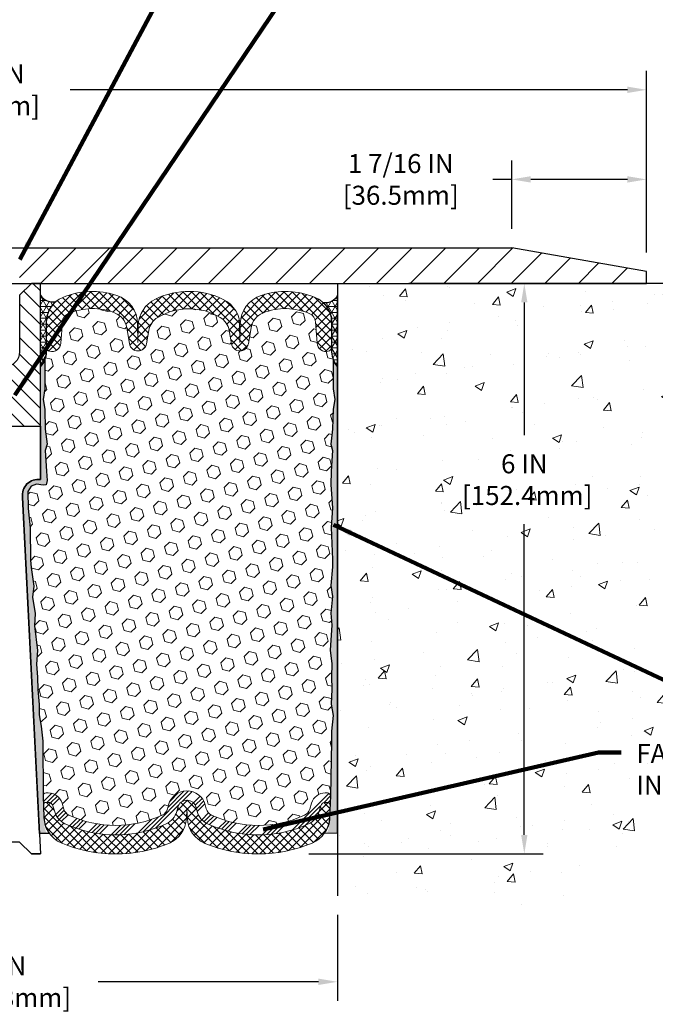
# Model space of a CAD drawing. Extents: x 40 to 3254, y -4 to 1977.
# Drawn here: x 57 to 64, y 5 to 16 of the extents above; entities that cross this region are included whole.
import ezdxf

# ---------------------------------------------------------------- set-up
doc = ezdxf.new("R2010")
doc.units = 0
doc.header["$LTSCALE"] = 5
doc.header["$MEASUREMENT"] = 0
doc.layers.get('DEFPOINTS').update_dxf_attribs({"linetype": 'CONTINUOUS'})
for name, color, linetype, lineweight in [('CONCRETE - H', 130, 'CONTINUOUS', 9), ('CONCRETE - L', 132, 'CONTINUOUS', 30), ('CORNER BEAD - H', 50, 'CONTINUOUS', 15), ('CORNER BEAD - L', 52, 'CONTINUOUS', 25), ('COVER PLATE - H', 251, 'CONTINUOUS', 13), ('COVER PLATE - L', 7, 'CONTINUOUS', 25), ('DIMS', 50, 'CONTINUOUS', 25), ('EPOXY ADHESIVE - H', 52, 'CONTINUOUS', 15), ('EPOXY ADHESIVE - L', 50, 'CONTINUOUS', 25), ('FOAM INSERT - H', 150, 'CONTINUOUS', 9), ('SILICONE BELLOWS - H', 20, 'CONTINUOUS', 13), ('SILICONE BELLOWS - L', 22, 'CONTINUOUS', 13), ('SPLINE - H', 251, 'CONTINUOUS', 9), ('SPLINE - L', 7, 'CONTINUOUS', 25), ('TEXT - 4', 241, 'CONTINUOUS', 25)]:
    doc.layers.add(name, color=color, linetype=linetype, lineweight=lineweight)
doc.layers.add('SCREW-L', color=1, linetype='CONTINUOUS')
doc.styles.add('ROMANS', font='romans', dxfattribs={"width": 0.9})
doc.dimstyles.get("Standard").update_dxf_attribs({"dimtxt": 0.18, "dimasz": 0.18, "dimexe": 0.18, "dimexo": 0.0625, "dimgap": 0.09, "dimtad": 0, "dimtih": 1, "dimtoh": 1, "dimdec": 4, "dimzin": 0, "dimdsep": 46, "dimtxsty": 'Standard', "dimcen": 0.09, "dimadec": 0, "dimazin": 0, "dimtfac": 1, "dimtdec": 4, "dimtofl": 0, "dimtmove": 0, "dimatfit": 3, "dimfxl": 1, "dimtolj": 1, "dimtzin": 0, "dimarcsym": 0})
doc.dimstyles.new('STANDARD$0', dxfattribs={"dimtxt": 0.18, "dimasz": 0.18, "dimexe": 0.18, "dimexo": 0.0625, "dimgap": 0.09, "dimtad": 0, "dimtih": 1, "dimtoh": 1, "dimdec": 4, "dimzin": 0, "dimdsep": 46, "dimtxsty": 'Standard', "dimcen": 0.09, "dimadec": 0, "dimazin": 0, "dimtfac": 1, "dimtdec": 4, "dimtofl": 0, "dimtmove": 0, "dimatfit": 3, "dimfxl": 1, "dimtolj": 1, "dimtzin": 0, "dimarcsym": 0})
pattern_1 = [(45, (0.5828415018521298, 0), (-0.04419417382415922, 0.04419417382415922), []), (135, (0.5828415018521298, 0), (-0.04419417382415922, -0.04419417382415922), [])]

# ---------------------------------------------------------------- blocks, each defined once
blk = doc.blocks.new('*D1')
at = {"layer": 'DEFPOINTS', "color": 0, "transparency": 16777216}
for p in [(63.74772258915168, 14.98683431885386), (50.24772258915168, 13.07566681474252), (63.74772258915168, 13.07566681474229)]:
    blk.add_point(p, dxfattribs=at)
at = {"layer": 'DIMS', "color": 0, "lineweight": -2, "transparency": 16777216}
for p, q in [((50.24772258915168, 13.27566681474252), (50.24772258915168, 15.18683431885386)), ((63.74772258915168, 13.27566681474229), (63.74772258915168, 15.18683431885386)), ((50.44772258915168, 14.98683431885386), (55.61876885618692, 14.98683431885386)), ((63.54772258915168, 14.98683431885386), (57.68543552285358, 14.98683431885386))]:
    blk.add_line(p, q, dxfattribs=at)
at = {"layer": 'DIMS', "color": 0, "transparency": 16777216}
for points in [[(50.44772258915168, 15.02016765218719), (50.44772258915168, 14.95350098552053), (50.24772258915168, 14.98683431885386)], [(63.54772258915168, 15.02016765218719), (63.54772258915168, 14.95350098552053), (63.74772258915168, 14.98683431885386)]]:
    blk.add_solid(points, dxfattribs=at)
at = {"layer": 'DIMS', "color": 0, "transparency": 16777216, "insert": (56.65210218952025, 14.98683431885386), "char_height": 0.2, "attachment_point": 5}
blk.add_mtext('\\A1;13 1/2 IN\\P [342.9mm]', dxfattribs=at)
blk = doc.blocks.new('*D3')
at = {"layer": 'DEFPOINTS', "color": 0, "transparency": 16777216}
for p in [(62.32990213424844, 14.04463779979361), (62.32990213424844, 13.32566681474231), (63.74772258915168, 13.07566681474229)]:
    blk.add_point(p, dxfattribs=at)
at = {"layer": 'DIMS', "color": 0, "lineweight": -2, "transparency": 16777216}
for p, q in [((62.32990213424844, 13.52566681474231), (62.32990213424844, 14.24463779979361)), ((63.74772258915168, 13.27566681474229), (63.74772258915168, 14.24463779979361)), ((62.32990213424844, 14.04463779979361), (62.12990213424844, 14.04463779979361)), ((63.54772258915168, 14.04463779979361), (62.52990213424844, 14.04463779979361))]:
    blk.add_line(p, q, dxfattribs=at)
at = {"layer": 'DIMS', "color": 0, "transparency": 16777216}
for points in [[(62.52990213424844, 14.07797113312695), (62.52990213424844, 14.01130446646028), (62.32990213424844, 14.04463779979361)], [(63.54772258915168, 14.07797113312695), (63.54772258915168, 14.01130446646028), (63.74772258915168, 14.04463779979361)]]:
    blk.add_solid(points, dxfattribs=at)
at = {"layer": 'DIMS', "color": 0, "transparency": 16777216, "insert": (61.16323546758177, 14.04463779979361), "char_height": 0.2, "attachment_point": 5}
blk.add_mtext('\\A1;1 7/16 IN\\P[36.5mm]', dxfattribs=at)
blk = doc.blocks.new('*D4')
at = {"layer": 'DEFPOINTS', "color": 0, "transparency": 16777216}
for p in [(53.49772258915168, 6.509981981498424), (60.49772258915168, 6.509981981498424), (60.49772258915168, 5.605923813250612)]:
    blk.add_point(p, dxfattribs=at)
at = {"layer": 'DIMS', "color": 0, "lineweight": -2, "transparency": 16777216}
for p, q in [((53.49772258915168, 6.309981981498423), (53.49772258915168, 5.405923813250612)), ((60.49772258915168, 6.309981981498423), (60.49772258915168, 5.405923813250612)), ((53.69772258915168, 5.605923813250612), (55.97922834061784, 5.605923813250612)), ((60.29772258915168, 5.605923813250612), (57.97922834061784, 5.605923813250612))]:
    blk.add_line(p, q, dxfattribs=at)
at = {"layer": 'DIMS', "color": 0, "transparency": 16777216}
for points in [[(53.69772258915168, 5.639257146583946), (53.69772258915168, 5.572590479917279), (53.49772258915168, 5.605923813250612)], [(60.29772258915168, 5.639257146583946), (60.29772258915168, 5.572590479917279), (60.49772258915168, 5.605923813250612)]]:
    blk.add_solid(points, dxfattribs=at)
at = {"layer": 'DIMS', "color": 0, "transparency": 16777216, "insert": (56.97922834061784, 5.605923813250612), "char_height": 0.2, "attachment_point": 5}
blk.add_mtext('\\A1;7 IN\\P [177.8mm]', dxfattribs=at)
blk = doc.blocks.new('*D5')
at = {"layer": 'DEFPOINTS', "color": 0, "transparency": 16777216}
for p in [(59.99772258915168, 12.95066681474274), (59.99772258915168, 6.950666814742739), (62.46256119519508, 6.950666814742738)]:
    blk.add_point(p, dxfattribs=at)
at = {"layer": 'DIMS', "color": 0, "lineweight": -2, "transparency": 16777216}
for p, q in [((60.19772258915168, 12.95066681474274), (62.66256119519508, 12.95066681474274)), ((62.46256119519508, 12.75066681474274), (62.46256119519508, 11.3536973712939)), ((62.46256119519508, 7.150666814742738), (62.46256119519508, 10.42036403796057)), ((60.19772258915168, 6.950666814742739), (62.66256119519508, 6.950666814742738))]:
    blk.add_line(p, q, dxfattribs=at)
at = {"layer": 'DIMS', "color": 0, "transparency": 16777216}
for points in [[(62.42922786186175, 12.75066681474274), (62.49589452852841, 12.75066681474274), (62.46256119519508, 12.95066681474274)], [(62.42922786186175, 7.150666814742738), (62.49589452852841, 7.150666814742738), (62.46256119519508, 6.950666814742738)]]:
    blk.add_solid(points, dxfattribs=at)
at = {"layer": 'DIMS', "color": 0, "transparency": 16777216, "insert": (62.46256119519508, 10.88703070462724), "char_height": 0.2, "attachment_point": 5}
blk.add_mtext('\\A1;6 IN\\P [152.4mm]', dxfattribs=at)
blk = doc.blocks.new('*D9')
at = {"layer": 'DEFPOINTS', "color": 0, "transparency": 16777216}
for p in [(63.74772258915168, 13.07566681474229), (64.47515045619149, 13.07566681474229), (63.74772258915168, 12.95066681474265)]:
    blk.add_point(p, dxfattribs=at)
at = {"layer": 'DIMS', "color": 0, "lineweight": -2, "transparency": 16777216}
for p, q in [((64.47515045619149, 13.27566681474229), (64.47515045619149, 13.59059765573189)), ((64.47515045619149, 13.59059765573189), (64.67515045619149, 13.59059765573189)), ((63.94772258915168, 13.07566681474229), (64.67515045619149, 13.07566681474229)), ((63.94772258915168, 12.95066681474265), (64.67515045619149, 12.95066681474265)), ((64.47515045619149, 12.75066681474265), (64.47515045619149, 12.55066681474265))]:
    blk.add_line(p, q, dxfattribs=at)
at = {"layer": 'DIMS', "color": 0, "transparency": 16777216}
for points in [[(64.44181712285815, 13.27566681474229), (64.50848378952482, 13.27566681474229), (64.47515045619149, 13.07566681474229)], [(64.44181712285815, 12.75066681474265), (64.50848378952482, 12.75066681474265), (64.47515045619149, 12.95066681474265)]]:
    blk.add_solid(points, dxfattribs=at)
at = {"layer": 'DIMS', "color": 0, "transparency": 16777216, "insert": (65.50848378952482, 13.59059765573191), "char_height": 0.2, "attachment_point": 5}
blk.add_mtext('\\A1;1/8 IN\\P [3.2mm]', dxfattribs=at)

msp = doc.modelspace()

# ---------------------------------------------------------------- hatches: boundary and pattern name
at = {"layer": 'CONCRETE - H'}
h = msp.add_hatch(dxfattribs=at)
h.set_pattern_fill('AR-CONC', color=256, scale=0.1363636363636364, style=0)
h.set_pattern_definition([(49.99999999999999, (0, 0), (0.9780820671828455, -0.08557109315808423), [0.1022727272727273, -1.125]), (355, (0, 0), (-0.1892063640177273, 1.025716545954561), [0.0818181818181818, -0.8999999999999999]), (100.45144446, (0.08150683772727271, -0.007130923636363635), (0.7888757000824254, 0.9401454422299491), [0.08691844363636361, -0.9561028799999998]), (46.18420000000002, (0, 0.2727272727272727), (1.455329087279417, -0.2257081101723771), [0.1534090909090909, -1.6875]), (96.63563549, (0.1212773795454545, 0.2539182177272727), (1.274539016828493, 1.32834354651075), [0.1303777390909091, -1.434155127272727]), (351.1841639899999, (0, 0.2727272727272727), (1.274539015983781, 1.328343545822714), [0.1227272727272727, -1.350000001363636]), (21, (0.1363636363636364, 0.2045454545454545), (0.8139641619797204, -0.5490257599981893), [0.1022727272727273, -1.125]), (326.0000000000001, (0.1363636363636364, 0.2045454545454545), (0.3317936344385205, 0.9888409705184359), [0.0818181818181818, -0.8999999999999999]), (71.45144474, (0.2041939827272727, 0.1587933081818182), (1.145757786449961, 0.4398152083723006), [0.08691844090909091, -0.9561028799999999]), (37.50000000000001, (0, 0), (0.01658162088721455, 0.4539461643154247), [0, -0.8890909090909089, 0, -0.9136363636363636, 0, -0.9034090909090908]), (7.499999999999999, (0, 0), (0.3587311874211117, 0.5378341525668549), [0, -0.5209090909090909, 0, -0.8686363636363635, 0, -0.3443181818181818]), (327.5, (-0.3040909090909091, 0), (0.7279396856896486, -0.03075664327415421), [0, -0.3409090909090909, 0, -1.063636363636363, 0, -1.411363636363636]), (317.5, (-0.4404545454545454, 0), (0.7952538672850721, 0.1365067940895242), [0, -0.4431818181818181, 0, -0.7063636363636363, 0, -1.002272727272727])])
edge = h.paths.add_edge_path()
edge.add_spline(control_points=[(60.49772258915168, 6.509981981498424), (61.63043126645206, 6.355957235269824), (64.06260243291501, 6.025232703705533), (63.87359238471193, 9.968811335528482), (67.13308056495106, 10.86025309482995), (66.50147643754335, 12.35153003543074), (66.24772258915168, 12.95066681474271)], knot_values=[0, 0, 0, 0, 2.84976853089862, 6.119071029335021, 8.61682656777225, 10.29425044548, 10.29425044548, 10.29425044548, 10.29425044548], degree=3, periodic=0)
edge.add_line((66.24772258915168, 12.95066681474271), (61.24772258915168, 12.95066681474259))
edge.add_line((61.24772258915168, 12.95066681474259), (60.49772258915168, 12.95066681474259))
edge.add_line((60.49772258915168, 12.95066681474259), (60.49772258915168, 6.509981981498425))
h.paths.add_polyline_path([(61.81256119519509, 10.57036403796058), (63.31256119519508, 10.57036403796058), (63.31256119519508, 11.20369737129391), (61.81256119519509, 11.20369737129391)], flags=24)
h.paths.add_polyline_path([(63.59002161586127, 7.522993787223534), (67.86228170099768, 7.522993787223534), (67.86228170099768, 8.158576104139803), (63.59002161586127, 8.158576104139803)], flags=9)
at = {"layer": 'CORNER BEAD - H'}
h = msp.add_hatch(dxfattribs=at)
h.set_pattern_fill('NET3', color=256, scale=0.4999999999999999, style=0)
h.set_pattern_definition([(0, (-0.2267122549724689, 29.08404690485214), (0, 0.06249999999999999), []), (59.99999999999999, (-0.2267122549724689, 29.08404690485214), (-0.05412658773652741, 0.03125), []), (120, (-0.2267122549724689, 29.08404690485214), (-0.05412658773652741, -0.03124999999999998), [])])
edge = h.paths.add_edge_path()
edge.add_line((57.37272258915168, 12.07566681474275), (57.37272258915168, 12.82566681474275))
edge.add_arc((57.50488049061574, 12.91952220696728), 0.1620942490312545, 215.3814621202527, 281.4882002359331)
edge.add_arc((57.71522258915215, 12.54458467293746), 0.2800000000000446, 129.4884689272529, 179.9999999999593)
edge.add_line((57.4352225891521, 12.54458467293765), (57.43522258915168, 12.22741105085161))
edge.add_arc((57.17595371312955, 12.24545472239698), 0.2598959871883633, 319.209751061854, 356.0189514340832, ccw=False)
h = msp.add_hatch(dxfattribs=at)
h.set_pattern_fill('NET3', color=256, scale=0.4999999999999999, style=0)
h.set_pattern_definition([(0, (-0.7267122549724689, 29.08404690485214), (0, 0.06249999999999999), []), (59.99999999999999, (-0.7267122549724689, 29.08404690485214), (-0.05412658773652741, 0.03125), []), (120, (-0.7267122549724689, 29.08404690485214), (-0.05412658773652741, -0.03124999999999998), [])])
edge = h.paths.add_edge_path()
edge.add_line((60.49772258915168, 12.07566681474274), (60.49772258915168, 12.82566681474274))
edge.add_arc((60.37127051172685, 12.88548168792351), 0.1398854779406585, 260.48144779148083, 334.68472496329366, ccw=False)
edge.add_arc((60.15522258915153, 12.54458467293738), 0.2799999999999653, 3.518607627484016e-11, 46.450271871767484, ccw=False)
edge.add_line((60.4352225891515, 12.54458467293756), (60.43522258915168, 12.22741105085161))
edge.add_arc((60.6944914651738, 12.24545472239698), 0.2598959871883633, 183.9810485659168, 220.790248938146)
at = {"layer": 'COVER PLATE - H'}
h = msp.add_hatch(dxfattribs=at)
h.set_pattern_fill('ANSI31', color=256, scale=2, style=0)
h.set_pattern_definition([(45, (0.5828415018521298, 0), (-0.1767766952966368, 0.1767766952966369), [])])
h.paths.add_polyline_path([(62.32990213424844, 13.32566681474231), (57.46647258915167, 13.3256668147424), (57.15397258915168, 13.01316681474241), (57.15397258915168, 12.95066681474263), (63.74772258915168, 12.95066681474271), (63.74772258915168, 13.07566681474229)])
at = {"layer": 'EPOXY ADHESIVE - H'}
h = msp.add_hatch(dxfattribs=at)
h.set_pattern_fill('AR-SAND', color=256, scale=0.05, style=0)
h.set_pattern_definition([(37.50000000000001, (-0.2267122549724689, -0.1294938920735689), (-0.003149667905480408, 0.09634118845065794), [0, -0.07600000000000001, 0, -0.085, 0, -0.08125]), (7.499999999999999, (-0.2267122549724689, -0.1294938920735689), (0.08848883526338636, 0.141107303261487), [0, -0.041, 0, -0.0685, 0, -0.02625]), (327.5, (-0.2882122549724689, -0.1294938920735689), (0.1557070930875748, 0.0002829526768482249), [0, -0.025, 0, -0.09000000000000001, 0, -0.1175]), (317.5, (-0.2882122549724689, -0.1294938920735689), (0.1503063302286147, 0.04388377824671246), [0, -0.0125, 0, -0.059, 0, -0.0675])])
edge = h.paths.add_edge_path()
edge.add_line((57.44070591405359, 7.164781544606534), (57.36201747174865, 7.164769162803286))
edge.add_line((57.36201747174865, 7.164769162803286), (57.18522258915168, 10.70066681474272))
edge.add_arc((57.34889338692661, 10.7244960169678), 0.1653963751808565, 81.71638004025499, 188.2836199597469, ccw=False)
edge.add_line((57.37272258915168, 10.88816681474273), (57.37272258915168, 12.07566681474275))
edge.add_arc((57.17595371313639, 12.24545472239561), 0.2598959871822863, 319.2097510610977, 339.8617083185719)
edge.add_line((57.41996079518599, 12.15597585302915), (57.41864295809641, 11.8423024900158))
edge.add_line((57.41864295809641, 11.8423024900158), (57.40166585751381, 11.7289193516995))
edge.add_line((57.40166585751381, 11.7289193516995), (57.41836942801187, 11.62997624628137))
edge.add_line((57.41836942801187, 11.62997624628137), (57.42478097319422, 11.41859638008741))
edge.add_line((57.42478097319422, 11.41859638008741), (57.44401196167341, 11.25846085833386))
edge.add_line((57.44401196167341, 11.25846085833386), (57.42478097319422, 11.1944070939408))
edge.add_line((57.42478097319422, 11.1944070939408), (57.43760041649107, 10.97662251777096))
edge.add_line((57.43760041649107, 10.97662251777096), (57.44279110341304, 10.8789474883511))
edge.add_line((57.44279110341304, 10.8789474883511), (57.43234645452162, 10.83195711894994))
edge.add_line((57.43234645452162, 10.83195711894994), (57.40175851761569, 10.83046534206265))
edge.add_line((57.40175851761569, 10.83046534206265), (57.332376194929, 10.8394158694867))
edge.add_line((57.332376194929, 10.8394158694867), (57.27418453090206, 10.81853126086396))
edge.add_line((57.27418453090206, 10.81853126086396), (57.2398663744429, 10.76184454254495))
edge.add_line((57.2398663744429, 10.76184454254495), (57.24320352976176, 10.58351633058996))
edge.add_line((57.24320352976176, 10.58351633058996), (57.26624294957176, 10.37943708635452))
edge.add_line((57.26624294957176, 10.37943708635452), (57.27039269208363, 10.03973308415027))
edge.add_line((57.27039269208363, 10.03973308415027), (57.27413762014522, 9.964834522918196))
edge.add_line((57.27413762014522, 9.964834522918196), (57.30326063880989, 9.76747439381063))
edge.add_line((57.30326063880989, 9.76747439381063), (57.289811245942, 9.65136200698117))
edge.add_line((57.289811245942, 9.65136200698117), (57.3176548098544, 9.47959097291929))
edge.add_line((57.3176548098544, 9.47959097291929), (57.31124874557866, 9.351003106467946))
edge.add_line((57.31124874557866, 9.351003106467946), (57.34356692501443, 9.089666729461602))
edge.add_line((57.34356692501443, 9.089666729461602), (57.33179958052771, 8.946140100338638))
edge.add_line((57.33179958052771, 8.946140100338638), (57.34210713014124, 8.810003805319141))
edge.add_line((57.34210713014124, 8.810003805319141), (57.34561506406234, 8.678642432787335))
edge.add_line((57.34561506406234, 8.678642432787335), (57.35950105233737, 8.523328055504855))
edge.add_line((57.35950105233737, 8.523328055504855), (57.36095058830693, 8.414808037874636))
edge.add_line((57.36095058830693, 8.414808037874636), (57.38042622318554, 8.293345182973482))
edge.add_line((57.38042622318554, 8.293345182973482), (57.39953841303054, 8.135494540958874))
edge.add_line((57.39953841303054, 8.135494540958874), (57.40216284250268, 7.562115501880547))
edge.add_line((57.40216284250268, 7.562115501880547), (57.41205573762263, 7.272725591267722))
edge.add_arc((57.66190978577244, 7.28126693912747), 0.2500000000002144, 181.9579137645453, 207.7711763994907)
h = msp.add_hatch(dxfattribs=at)
h.set_pattern_fill('AR-SAND', color=256, scale=0.05, style=0)
h.set_pattern_definition([(37.50000000000001, (-0.7267122549724689, -0.1294938920735689), (-0.003149667905480408, 0.09634118845065794), [0, -0.07600000000000001, 0, -0.085, 0, -0.08125]), (7.499999999999999, (-0.7267122549724689, -0.1294938920735689), (0.08848883526338636, 0.141107303261487), [0, -0.041, 0, -0.0685, 0, -0.02625]), (327.5, (-0.788212254972469, -0.1294938920735689), (0.1557070930875748, 0.0002829526768482249), [0, -0.025, 0, -0.09000000000000001, 0, -0.1175]), (317.5, (-0.788212254972469, -0.1294938920735689), (0.1503063302286147, 0.04388377824671246), [0, -0.0125, 0, -0.059, 0, -0.0675])])
edge = h.paths.add_edge_path()
edge.add_line((60.38696968527564, 7.17075988649104), (60.49772258915168, 7.171011770424621))
edge.add_line((60.49772258915168, 7.171011770424621), (60.49772258915259, 12.07566681474274))
edge.add_arc((60.69449146516787, 12.24545472239561), 0.2598959871822863, 200.1382916814281, 220.7902489389023, ccw=False)
edge.add_line((60.45048438311828, 12.15597585302915), (60.45180222020785, 11.84230249001579))
edge.add_line((60.45180222020785, 11.84230249001579), (60.46877932079046, 11.7289193516995))
edge.add_line((60.46877932079046, 11.7289193516995), (60.45207575029239, 11.62997624628137))
edge.add_line((60.45207575029239, 11.62997624628137), (60.44566420511005, 11.4185963800874))
edge.add_line((60.44566420511005, 11.4185963800874), (60.42643321663085, 11.25846085833386))
edge.add_line((60.42643321663085, 11.25846085833386), (60.44566420511005, 11.19440709394079))
edge.add_line((60.44566420511005, 11.19440709394079), (60.4328447618132, 10.97662251777096))
edge.add_line((60.4328447618132, 10.97662251777096), (60.42643321663085, 10.83383006759281))
edge.add_line((60.42643321663085, 10.83383006759281), (60.44566420511005, 10.5904244299741))
edge.add_line((60.44566420511005, 10.5904244299741), (60.4328447618132, 10.38544927375646))
edge.add_line((60.4328447618132, 10.38544927375646), (60.44566420511005, 10.04596187877682))
edge.add_line((60.44566420511005, 10.04596187877682), (60.44566420511005, 9.97096975278468))
edge.add_line((60.44566420511005, 9.97096975278468), (60.42643321663085, 9.772401528086942))
edge.add_line((60.42643321663085, 9.772401528086942), (60.44566420511005, 9.657105640797493))
edge.add_line((60.44566420511005, 9.657105640797493), (60.42643321663085, 9.48415847754772))
edge.add_line((60.42643321663085, 9.48415847754772), (60.4392526599277, 9.356050948762043))
edge.add_line((60.4392526599277, 9.356050948762043), (60.42002531851635, 9.093426738128112))
edge.add_line((60.42002531851635, 9.093426738128112), (60.4389453591712, 8.95066681474172))
edge.add_line((60.4389453591712, 8.95066681474172), (60.43544899203941, 8.8141856372206))
edge.add_line((60.43544899203941, 8.8141856372206), (60.43850530873378, 8.68281298130584))
edge.add_line((60.43850530873378, 8.68281298130584), (60.43239267534504, 8.526998950570242))
edge.add_line((60.43239267534504, 8.526998950570242), (60.4507306782305, 8.40784705813807))
edge.add_line((60.4507306782305, 8.40784705813807), (60.43544899203941, 8.242867473808541))
edge.add_line((60.43544899203941, 8.242867473808541), (60.43556033218042, 8.133102422289863))
edge.add_line((60.43556033218042, 8.133102422289863), (60.42246634132658, 7.562115501880545))
edge.add_line((60.42246634132658, 7.562115501880545), (60.41257344620667, 7.272725591267735))
edge.add_arc((60.16271939805699, 7.281266939127507), 0.2500000000000874, 333.7666392809475, 358.042086235448, ccw=False)
at = {"layer": 'FOAM INSERT - H'}
h = msp.add_hatch(dxfattribs=at)
h.set_pattern_fill('HEX', color=256, scale=0.590551181102362, angle=45, style=0)
h.set_pattern_definition([(45, (0.5828415018521298, 0), (-0.09040931629367041, 0.09040931629367042), [0.07381889763779526, -0.1476377952755905]), (165, (0.5828415018521298, 0), (-0.03309210650226577, -0.1235014227959361), [0.07381889763779526, -0.1476377952755905]), (105, (0.6350393449515305, 0.05219784309940063), (-0.1235014227959362, -0.03309210650226572), [0.07381889763779526, -0.1476377952755905])])
h.paths.add_polyline_path([(57.43760041649107, 10.976622517771), (57.42478097319422, 11.1944070939408), (57.44401196167341, 11.25846085833386), (57.42478097319422, 11.41859638008741), (57.41836942801187, 11.62997624628137), (57.40166585751381, 11.7289193516995), (57.41864295809641, 11.8423024900158), (57.41996079518599, 12.15597585303156, 0.07061630252708931), (57.43522258915168, 12.22741105085161), (57.43522258915193, 12.28251833866473, 0.3419987132087561), (57.47037883916639, 12.23713181507252, 0.4678085753421809), (57.58731515494054, 12.32104673234767), (57.60388195884838, 12.54690663368189, -0.2766335281914556), (57.66301697965062, 12.63097991355182, -0.2032729038416314), (58.15846782447206, 12.63938323668099, -0.2595357967876453), (58.28060380262097, 12.48797973796934), (58.3104106898949, 12.31531271748376, 0.8421641237902547), (58.48778719149322, 12.31531271177839), (58.51193441526415, 12.45519406011018, -0.2186331433735898), (58.60638614673333, 12.59282980582856, -0.2761498957575949), (59.26405904779962, 12.5928297960743, -0.2186331356033868), (59.35851077417692, 12.45519405340032), (59.38265799678954, 12.31531271177839, 0.8421641237902842), (59.56003449838786, 12.31531271748376), (59.58984138641033, 12.48797974230557, -0.2595358038920402), (59.71197736949605, 12.63938324301269, -0.2032728969108145), (60.20742819865331, 12.63097991355157, -0.276633528191177), (60.26656321945546, 12.54690663368168), (60.28313002336306, 12.32104673235079, 0.4678085753421533), (60.40006633913721, 12.23713181507564, 0.3419987132085497), (60.43522258915168, 12.28251833866782), (60.43522258915168, 12.22741105085161, 0.07061630252967242), (60.45048438311828, 12.15597585302905), (60.45180222020785, 11.84230249001579), (60.46877932079046, 11.7289193516995), (60.45207575029239, 11.62997624628137), (60.44566420511005, 11.4185963800874), (60.42643321663085, 11.25846085833386), (60.44566420511005, 11.19440709394079), (60.4328447618132, 10.97662251777095), (60.42643321663085, 10.83383006759281), (60.44566420511005, 10.5904244299741), (60.4328447618132, 10.38544927375646), (60.44566420511005, 10.04596187877681), (60.44566420511005, 9.970969752784681), (60.42643321663085, 9.772401528086942), (60.44566420511005, 9.657105640797495), (60.42643321663085, 9.484158477547718), (60.4392526599277, 9.356050948762043), (60.42002531851635, 9.093426738128112), (60.4389453591712, 8.950666814741718), (60.43544899203941, 8.814185637220604), (60.43850530873378, 8.68281298130584), (60.43239267534504, 8.526998950570242), (60.4507306782305, 8.40784705813807), (60.43544899203941, 8.242867473808538), (60.43556033218042, 8.133102422289861), (60.42246634132658, 7.562115501880351, 0.4242581099567495), (60.39248385554865, 7.593140463623635), (60.36867554102082, 7.593140463623647, 0.3318396350931856), (60.22490357199392, 7.485914531961258), (60.20535044179729, 7.420192655640782, -0.2151780235239217), (60.15153802775071, 7.35797275876446, -0.2209333249609395), (59.17265163677789, 7.358994213748277, -0.2229896498563975), (59.11816769251689, 7.424197947054068), (59.10725536231613, 7.465673593756369, 0.7709301519769582), (58.72042023701297, 7.465673593756076), (58.70950790681238, 7.4241979470542, -0.2229896498568087), (58.65502396255133, 7.35899421374825, -0.2218066852294183), (57.67262982554913, 7.359604904720641, -0.2146338124116083), (57.6190837947268, 7.421804094060011), (57.60015046451906, 7.485734855928499, 0.33218644327621), (57.45632516165414, 7.593140463623715), (57.43214532828063, 7.593140463623714, 0.4069048433747271), (57.40215471618237, 7.563890920798565), (57.39953841303054, 8.135494540958872), (57.38042622318554, 8.293345182973484), (57.36095058830693, 8.414808037874632), (57.35950105233737, 8.52332805550485), (57.34561506406234, 8.678642432787331), (57.34210713014124, 8.810003805319141), (57.33179958052771, 8.946140100338638), (57.34356692501443, 9.089666729461602), (57.31124874557866, 9.351003106467946), (57.3176548098544, 9.47959097291929), (57.289811245942, 9.65136200698117), (57.30326063880989, 9.76747439381063), (57.27413762014522, 9.964834522918192), (57.27039269208363, 10.03973308415026), (57.26624294957176, 10.37943708635452), (57.24320352976176, 10.58351633058996), (57.2398663744429, 10.76184454254495), (57.27418453090206, 10.81853126086396), (57.332376194929, 10.8394158694867), (57.40175851761569, 10.83046534206265), (57.43234645452162, 10.83195711894994), (57.44279110341304, 10.8789474883511)])
at = {"layer": 'SILICONE BELLOWS - H'}
h = msp.add_hatch(dxfattribs=at)
h.set_pattern_fill('ANSI37', color=256, scale=0.5, style=0)
h.set_pattern_definition(pattern_1)
edge = h.paths.add_edge_path()
edge.add_line((59.46777485368991, 12.53561208664936), (59.47134624210655, 12.33100738128268))
edge.add_line((59.47134624210655, 12.33100738128268), (59.47411650839503, 12.48971583065161))
edge.add_arc((59.15416524594506, 12.49530060071161), 0.3199999999999251, 358.9999999999866, 423.72652487349)
edge.add_arc((58.93522258911135, 12.05178699976141), 0.814611161630172, 423.7265248734579, 475.5285628223397)
edge.add_arc((58.7220644703304, 12.49810954860575), 0.3199999999999981, 475.5285628223511, 539.0000000000413)
edge.add_line((58.40211320788035, 12.50369431866545), (58.39909894617621, 12.33100738128268))
edge.add_line((58.39909894617621, 12.33100738128268), (58.39569062687669, 12.52626986317183))
edge.add_arc((58.07573936442669, 12.52068509311168), 0.319999999999963, 361.0000000000387, 431.7262541271255)
edge.add_arc((57.92065038626539, 12.05101754040867), 0.8146111616301411, 431.7262541271237, 472.5975886894639)
edge.add_arc((57.7152225891521, 12.54458467293746), 0.2800000000000075, 472.5975886894547, 539.9999999999611)
edge.add_line((57.43522258915209, 12.54458467293765), (57.43522258915193, 12.28251833866459))
edge.add_arc((57.48209758915198, 12.28251833866466), 0.04687500000005684, 180.0000000000825, 255.5224878213347)
edge.add_arc((57.49381633914027, 12.32790486226727), 0.0937500000109134, 255.5224878268072, 355.8048724066326)
edge.add_line((57.58731515494123, 12.32104673235707), (57.60388195884838, 12.54690663368189))
edge.add_arc((57.70361402902373, 12.53959129510183), 0.1000000000000014, 473.9519575776809, 535.8048724008722, ccw=False)
edge.add_arc((57.92065038626482, 12.05101754040865), 0.6346111616300967, 427.9914392007214, 473.9519575776777, ccw=False)
edge.add_arc((58.08351879975073, 12.45395766214145), 0.200000000000001, 369.79423679283343, 427.9914392007255, ccw=False)
edge.add_line((58.28060380262097, 12.48797973796934), (58.31041069038735, 12.31531271463108))
edge.add_arc((58.39909894118651, 12.33062265160631), 0.0900000000000008, 189.7942386357698, 350.2057613642302)
edge.add_line((58.48778719198567, 12.31531271463108), (58.51193441526415, 12.45519406011019))
edge.add_arc((58.70901941594572, 12.42117197160369), 0.199999999999994, 480.87496958087263, 530.2057595212914, ccw=False)
edge.add_arc((58.9352225891093, 12.04283902851389), 0.6407989239735732, 419.1250287195628, 480.874969580876, ccw=False)
edge.add_arc((59.16142577349535, 12.42117196489383), 0.1999999999999952, 369.7942404787106, 419.1250287195657, ccw=False)
edge.add_line((59.35851077417691, 12.45519405340034), (59.38265799629709, 12.31531271463108))
edge.add_arc((59.47134624709625, 12.33062265160631), 0.0900000000000008, 189.7942386357698, 350.2057613642302)
edge.add_line((59.56003449789541, 12.31531271463108), (59.58984138641034, 12.48797974230559))
edge.add_arc((59.78692638928058, 12.45395766647768), 0.2000000000000053, 472.0085592738149, 530.2057632071605, ccw=False)
edge.add_arc((59.94979479203854, 12.05101754040865), 0.6346111616300949, 426.048042422266, 472.0085592738241, ccw=False)
edge.add_arc((60.16683114928011, 12.53959129510162), 0.1000000000000052, 364.19512759912953, 426.04804242225754, ccw=False)
edge.add_line((60.26656321945546, 12.54690663368168), (60.28313002336238, 12.32104673236019))
edge.add_arc((60.37662883916333, 12.3279048622704), 0.09375000001091356, 184.1951275933673, 284.4775121731925)
edge.add_arc((60.38834758915162, 12.28251833866779), 0.04687500000005566, 284.4775121786647, 359.9999999999174)
edge.add_line((60.43522258915168, 12.28251833866772), (60.43522258915151, 12.54458467293756))
edge.add_arc((60.1552225891515, 12.54458467293737), 0.2800000000000082, 360.0000000000389, 427.4024113105151)
edge.add_arc((59.94979479203796, 12.05101754040867), 0.8146111616301411, 427.4024113105074, 468.2737446484092)
edge.add_arc((59.79470582391393, 12.52068509642608), 0.3199999999999679, 468.2737446484082, 538.9999999999601)
h = msp.add_hatch(dxfattribs=at)
h.set_pattern_fill('ANSI34', color=256, scale=0.25, style=0)
h.set_pattern_definition([(45, (0.5828415018521298, 0), (-0.1325825214724776, 0.1325825214724777), []), (45, (0.6270356756021298, 0), (-0.1325825214724776, 0.1325825214724777), []), (45, (0.6712298496021298, 0), (-0.1325825214724776, 0.1325825214724777), []), (45, (0.7154240233521298, 0), (-0.1325825214724776, 0.1325825214724777), [])])
edge = h.paths.add_edge_path()
edge.add_line((57.45632516165413, 7.493140463623714), (57.4355638631905, 7.493140463623712))
edge.add_arc((57.43556386319051, 7.463140463623721), 0.02999999999999137, 450.0000000000135, 541.9579137645493)
edge.add_line((57.40558137741257, 7.46211550188055), (57.40216284250268, 7.562115501880547))
edge.add_arc((57.43214532828063, 7.563140463623713), 0.02999999999999862, 90, 181.9579137645403, ccw=False)
edge.add_line((57.43214532828063, 7.593140463623714), (57.45632516165413, 7.593140463623715))
edge.add_arc((57.45632516165414, 7.443140463623722), 0.1499999999999924, 376.4968491011771, 450.0000000000054, ccw=False)
edge.add_line((57.60015046451907, 7.485734855928463), (57.6190837947268, 7.421804094060008))
edge.add_arc((57.71496732997007, 7.450200355596528), 0.09999999999999344, 196.4968491011931, 244.9521477227297)
edge.add_arc((58.16448134464959, 8.412088057574088), 1.161739516364046, 244.9521477227151, 294.9766181168212)
edge.add_arc((58.61279912548656, 7.449642231569128), 0.1000000000000054, 294.9766181168227, 345.2594263735302)
edge.add_line((58.70950790681238, 7.424197947054185), (58.72042023701297, 7.465673593756115))
edge.add_arc((58.91383779966458, 7.414785024726219), 0.2000000000000006, 374.74057362648966, 525.2594263735261, ccw=False)
edge.add_line((59.10725536231618, 7.465673593756168), (59.11816769251689, 7.424197947054061))
edge.add_arc((59.21487647384266, 7.44964223156914), 0.09999999999999575, 194.7405736265519, 245.023381883187)
edge.add_arc((59.66319425467968, 8.41208805757409), 1.16173951636405, 245.0233818831769, 294.8570433861241)
edge.add_arc((60.10950246244607, 7.448708701199193), 0.09999999999999808, 294.8570433861262, 343.4315599761719)
edge.add_line((60.20535044179729, 7.42019265564079), (60.22490357199392, 7.48591453196125))
edge.add_arc((60.36867554102075, 7.443140463623639), 0.1500000000000077, 450, 523.4315599761705, ccw=False)
edge.add_line((60.36867554102075, 7.593140463623647), (60.39248385554864, 7.593140463623636))
edge.add_arc((60.39248385554865, 7.563140463623644), 0.02999999999999226, 358.04208623546043, 450.00000000001353, ccw=False)
edge.add_line((60.42246634132658, 7.562115501880479), (60.41904780641671, 7.46211550188048))
edge.add_arc((60.38906532063876, 7.463140463623644), 0.02999999999999856, 358.0420862354632, 450)
edge.add_line((60.38906532063876, 7.493140463623644), (60.36867554102074, 7.493140463623648))
edge.add_arc((60.36867554102074, 7.443140463623647), 0.0500000000000016, 450, 523.4315599761721)
edge.add_line((60.32075155134513, 7.457398486402849), (60.30119842114849, 7.391676610082373))
edge.add_arc((60.10950246244607, 7.448708701199211), 0.1999999999999962, 294.8570433861174, 343.4315599761626, ccw=False)
edge.add_arc((59.66319425467965, 8.412088057574094), 1.261739516364041, 245.0233818831784, 294.8570433861243, ccw=False)
edge.add_arc((59.21487647384266, 7.449642231569138), 0.1999999999999908, 194.7405736265519, 245.02338188318362, ccw=False)
edge.add_line((59.02145891119113, 7.398753662538981), (59.01054658099039, 7.4402293092412))
edge.add_arc((58.91383779966458, 7.414785024726231), 0.1000000000000023, 374.7405736264862, 525.2594263735211)
edge.add_line((58.81712901833878, 7.440229309241187), (58.80621668813818, 7.398753662539272))
edge.add_arc((58.61279912548656, 7.449642231569116), 0.1999999999999942, 294.97661811682724, 345.25942637354115, ccw=False)
edge.add_arc((58.16448134464959, 8.41208805757409), 1.26173951636405, 244.9521477227147, 294.9766181168218, ccw=False)
edge.add_arc((57.71496732997007, 7.450200355596533), 0.1999999999999941, 196.4968491011937, 244.952147722722, ccw=False)
edge.add_line((57.52320025948351, 7.393407832523488), (57.50426692927578, 7.457338594391963))
edge.add_arc((57.45632516165414, 7.443140463623713), 0.05000000000000063, 376.4968491011795, 450.0000000000082)
h = msp.add_hatch(dxfattribs=at)
h.set_pattern_fill('ANSI37', color=256, scale=0.5, style=0)
h.set_pattern_definition(pattern_1)
edge = h.paths.add_edge_path()
edge.add_arc((57.71496732997007, 7.450200355596533), 0.199999999999995, 196.4968491011937, 244.952147722722)
edge.add_arc((58.16448134464959, 8.41208805757409), 1.261739516364047, 244.9521477227147, 294.9766181168218)
edge.add_arc((58.61279912548656, 7.449642231569116), 0.1999999999999938, 294.9766181168272, 345.2594263735412)
edge.add_line((58.80621668813818, 7.398753662539272), (58.81712901833878, 7.440229309241187))
edge.add_arc((58.91383779966458, 7.414785024726231), 0.09999999999999891, 374.7405736264862, 525.2594263735211, ccw=False)
edge.add_line((59.01054658099039, 7.4402293092412), (59.02145891119113, 7.398753662538981))
edge.add_arc((59.21487647384266, 7.449642231569138), 0.1999999999999915, 194.7405736265519, 245.0233818831836)
edge.add_arc((59.66319425467967, 8.412088057574092), 1.261739516364049, 245.0233818831775, 294.8570433861235)
edge.add_arc((60.10950246244605, 7.448708701199187), 0.2000000000000018, 294.8570433861254, 343.4315599761706)
edge.add_line((60.30119842114848, 7.391676610082373), (60.32075155134513, 7.457398486402849))
edge.add_arc((60.36867554102074, 7.443140463623646), 0.05000000000000239, 450, 523.4315599761712, ccw=False)
edge.add_line((60.36867554102074, 7.493140463623647), (60.38906532063876, 7.493140463623644))
edge.add_arc((60.38906532063876, 7.463140463623644), 0.02999999999999936, 358.0420862354631, 450, ccw=False)
edge.add_line((60.41904780641671, 7.46211550188048), (60.41458097376999, 7.331450384673227))
edge.add_arc((60.11475611599047, 7.341700002104837), 0.3000000000000058, 292.87329713943006, 358.04208623546964, ccw=False)
edge.add_arc((59.66319425467965, 8.412088057574094), 1.461739516364041, 247.5026106705767, 292.8732971394288, ccw=False)
edge.add_arc((59.2186646945371, 7.338760440282329), 0.3000000000000021, 183.0000000000141, 247.5026106705761, ccw=False)
edge.add_line((58.91907583411073, 7.323059653409372), (58.91383779966461, 7.423007304650046))
edge.add_line((58.91383779966461, 7.423007304650046), (58.9085997652185, 7.323059653409364))
edge.add_arc((58.60901090479213, 7.338760440282329), 0.3000000000000005, 292.49738932942574, 356.9999999999842, ccw=False)
edge.add_arc((58.16448134464957, 8.412088057574096), 1.46173951636404, 246.9611371375681, 292.49738932942387, ccw=False)
edge.add_arc((57.70982830791684, 7.343009332656491), 0.3000000000000049, 181.9579137645364, 246.9611371375662, ccw=False)
edge.add_line((57.41000345013732, 7.332759715224849), (57.40558137741257, 7.46211550188055))
edge.add_arc((57.43556386319051, 7.463140463623721), 0.02999999999999167, 90.00000000001347, 181.9579137645493, ccw=False)
edge.add_line((57.4355638631905, 7.493140463623712), (57.45632516165413, 7.493140463623714))
edge.add_arc((57.45632516165414, 7.443140463623713), 0.05000000000000071, 376.4968491011796, 450.00000000000813, ccw=False)
edge.add_line((57.50426692927578, 7.457338594391963), (57.52320025948351, 7.393407832523488))
at = {"layer": 'SPLINE - H'}
h = msp.add_hatch(dxfattribs=at)
h.set_pattern_fill('ANSI31', color=256, angle=90, style=0)
h.set_pattern_definition([(135, (-1.228672480303018, 0.05501983353953221), (-0.08838834764831845, -0.08838834764831843), [])])
edge = h.paths.add_edge_path()
edge.add_line((57.37272258915168, 12.07566681474275), (57.37272258915168, 12.82566681474275))
edge.add_line((57.37272258915168, 12.82566681474275), (57.37272258915168, 12.95066681474273))
edge.add_line((57.37272258915168, 12.95066681474273), (57.27922258915168, 12.95066681474275))
edge.add_line((57.27922258915168, 12.95066681474275), (57.15422258915168, 12.82566681474275))
edge.add_line((57.15422258915168, 12.82566681474275), (57.15422258915168, 12.23216681474275))
edge.add_arc((56.99772258915168, 12.23216681474275), 0.1565000000000012, -90, 0, ccw=False)
edge.add_line((56.99772258915168, 12.07566681474275), (56.99772258915168, 11.45066681474275))
edge.add_line((56.99772258915168, 11.45066681474275), (57.12272258915168, 11.45066681474275))
edge.add_line((57.12272258915168, 11.45066681474275), (57.37272258915168, 11.45066681474275))
edge.add_line((57.37272258915168, 11.45066681474275), (57.37272258915168, 12.07566681474275))
edge = h.paths.add_edge_path()
edge.add_arc((56.99772258915168, 12.23216681474275), 0.1565000000000012, 180, 270, ccw=False)
edge.add_line((56.84122258915168, 12.23216681474275), (56.84122258915169, 12.82566681474274))
edge.add_line((56.84122258915169, 12.82566681474274), (56.71622258915168, 12.95066681474275))
edge.add_line((56.71622258915168, 12.95066681474275), (56.62272258915168, 12.95066681474275))
edge.add_line((56.62272258915168, 12.95066681474275), (56.62272258915168, 11.45066681474275))
edge.add_line((56.62272258915168, 11.45066681474275), (56.87272258915169, 11.45066681474275))
edge.add_line((56.87272258915169, 11.45066681474275), (56.99772258915169, 11.45066681474275))
edge.add_line((56.99772258915169, 11.45066681474275), (56.99772258915168, 12.07566681474275))

# ---------------------------------------------------------------- linework, layer by layer
at = {"layer": 'CONCRETE - L'}
for p, q in [((60.49772258915168, 12.95066681474274), (60.49772258915168, 6.509981981498424)), ((66.24772258915168, 12.95066681474271), (61.24772258915168, 12.95066681474259))]:
    msp.add_line(p, q, dxfattribs=at)
at = {"layer": 'CORNER BEAD - L'}
for points in [[(57.37272258915168, 12.07566681474275), (57.37272258915168, 12.82566681474275, 0.2967201623232503), (57.53716417324662, 12.7606753958416, 0.2240374994635494), (57.4352225891521, 12.54458467293765), (57.43522258915168, 12.22741105085161, -0.1620058556709634)], [(60.49772258915168, 12.07566681474274), (60.49772258915168, 12.82566681474274, -0.3355818757213096), (60.348138076381, 12.74752213815019, -0.2054991256357882), (60.4352225891515, 12.54458467293756), (60.43522258915168, 12.22741105085161, 0.1620058556709634)]]:
    msp.add_lwpolyline(points, format="xyb", close=True, dxfattribs=at)
at = {"layer": 'COVER PLATE - L'}
for p, q in [((57.46647258915168, 13.32566681474241), (62.32990213424844, 13.32566681474231)), ((63.74772258915168, 13.07566681474229), (62.32990213424844, 13.32566681474231)), ((63.74772258915168, 12.95066681474274), (63.74772258915168, 13.07566681474229)), ((50.24772258915168, 12.95066681474256), (63.74772258915168, 12.95066681474271))]:
    msp.add_line(p, q, dxfattribs=at)
at = {"layer": 'EPOXY ADHESIVE - L'}
for points in [[(57.4684677222206, 7.164837876827082), (57.36201747174865, 7.164769162803286), (57.18522258915168, 10.70066681474272, -0.5016757407906599), (57.37272258915168, 10.88816681474273), (57.37272258915168, 12.07566681474275, 0.09035585911871209), (57.41996079518599, 12.15597585302915), (57.41864295809641, 11.8423024900158), (57.40166585751381, 11.7289193516995), (57.41836942801187, 11.62997624628137), (57.42478097319422, 11.41859638008741), (57.44401196167341, 11.25846085833386), (57.42478097319422, 11.1944070939408), (57.43760041649107, 10.97662251777096), (57.44279110341304, 10.8789474883511), (57.43234645452162, 10.83195711894994), (57.40175851761569, 10.83046534206265), (57.332376194929, 10.8394158694867), (57.27418453090206, 10.81853126086396), (57.2398663744429, 10.76184454254495), (57.24320352976176, 10.58351633058996), (57.26624294957176, 10.37943708635452), (57.27039269208363, 10.03973308415027), (57.27413762014522, 9.964834522918196), (57.30326063880989, 9.76747439381063), (57.289811245942, 9.65136200698117), (57.3176548098544, 9.47959097291929), (57.31124874557866, 9.351003106467946), (57.34356692501443, 9.089666729461602), (57.33179958052771, 8.946140100338638), (57.34210713014124, 8.810003805319141), (57.34561506406234, 8.678642432787335), (57.35950105233737, 8.523328055504855), (57.36095058830693, 8.414808037874636), (57.38042622318554, 8.293345182973482), (57.39953841303054, 8.135494540958874), (57.40216284250268, 7.562115501880547), (57.41000345013732, 7.332759715224849, 0.1515780621151464)], [(60.36125486916067, 7.170707707876304), (60.49772258915168, 7.171011770424621), (60.49772258915259, 12.07566681474274, -0.09035585911871209), (60.45048438311828, 12.15597585302915), (60.45180222020785, 11.84230249001579), (60.46877932079046, 11.7289193516995), (60.45207575029239, 11.62997624628137), (60.44566420511005, 11.4185963800874), (60.42643321663085, 11.25846085833386), (60.44566420511005, 11.19440709394079), (60.4328447618132, 10.97662251777096), (60.42643321663085, 10.83383006759281), (60.44566420511005, 10.5904244299741), (60.4328447618132, 10.38544927375646), (60.44566420511005, 10.04596187877682), (60.44566420511005, 9.97096975278468), (60.42643321663085, 9.772401528086942), (60.44566420511005, 9.657105640797493), (60.42643321663085, 9.48415847754772), (60.4392526599277, 9.356050948762043), (60.42002531851635, 9.093426738128112), (60.4389453591712, 8.95066681474172), (60.43544899203941, 8.8141856372206), (60.43850530873378, 8.68281298130584), (60.43239267534504, 8.526998950570242), (60.4507306782305, 8.40784705813807), (60.43544899203941, 8.242867473808541), (60.43556033218042, 8.133102422289863), (60.42246634132658, 7.562115501880545), (60.41458097376999, 7.331450384673227, -0.1440599821345156)]]:
    msp.add_lwpolyline(points, format="xyb", close=True, dxfattribs=at)
at = {"layer": 'SCREW-L'}
for p in [(56.52897258915168, 13.32566681474241), (57.15397258915168, 13.01316681474241)]:
    msp.add_line(p, (57.46647258915168, 13.32566681474241), dxfattribs=at)
at = {"layer": 'SILICONE BELLOWS - L'}
msp.add_lwpolyline([(59.46777485368991, 12.53561208664936), (59.47134624210655, 12.33100738128268), (59.47411650839503, 12.48971583065161, 0.2901792332237201), (59.29581520377398, 12.78224186551508, 0.229958560725287), (58.58415695165424, 12.78686812647416, 0.2842511105362096), (58.40211320788035, 12.50369431866545), (58.39909894617621, 12.33100738128268), (58.39569062687669, 12.52626986317183, 0.3187861954498631), (58.17607772486326, 12.82454725499578, 0.1802497496970428), (57.60763077790689, 12.80308806199258, 0.3028817498571322), (57.43522258915209, 12.54458467293765), (57.43522258915193, 12.28251833866459, 0.3419987131546528), (57.47037883915772, 12.23713181507476, 0.4678085754019053), (57.58731515494123, 12.32104673235707), (57.60388195884838, 12.54690663368189, -0.2766335281914344), (57.66301697965061, 12.63097991355182, -0.2032729038416244), (58.15846782447204, 12.639383236681, -0.2595357967876819), (58.28060380262097, 12.48797973796934), (58.31041069038735, 12.31531271463108, 0.8421641237902727), (58.48778719198567, 12.31531271463108), (58.51193441526415, 12.45519406011019, -0.2186331433736003), (58.60638614673334, 12.59282980582857, -0.2761498957575837), (59.26405904779961, 12.59282979607431, -0.2186331356033813), (59.35851077417691, 12.45519405340034), (59.38265799629709, 12.31531271463108, 0.8421641237902727), (59.56003449789541, 12.31531271463108), (59.58984138641034, 12.48797974230559, -0.2595358038920667), (59.71197736949609, 12.63938324301271, -0.2032728969108019), (60.20742819865332, 12.63097991355156, -0.2766335281911531), (60.26656321945546, 12.54690663368168), (60.28313002336238, 12.32104673236019, 0.4678085754019054), (60.40006633914588, 12.23713181507788, 0.3419987131546525), (60.43522258915168, 12.28251833866772), (60.43522258915151, 12.54458467293756, 0.3028817498569914), (60.26281440039684, 12.80308806199242, 0.1802497441808412), (59.69436746997118, 12.82454726045451, 0.3187862013355616), (59.47475456146392, 12.52626986648624)], format="xyb", dxfattribs=at)
for points in [[(57.45632516165413, 7.493140463623714), (57.4355638631905, 7.493140463623712, 0.4242581099555965), (57.40558137741257, 7.46211550188055), (57.40216284250268, 7.562115501880547, -0.4242581099556204), (57.43214532828063, 7.593140463623714), (57.45632516165413, 7.593140463623715, -0.3321864432762955), (57.60015046451907, 7.485734855928463), (57.6190837947268, 7.421804094060008, 0.2146338124116784), (57.67262982554916, 7.359604904720628, 0.2218066852294107), (58.65502396255133, 7.358994213748248, 0.2229896498567772), (58.70950790681238, 7.424197947054185), (58.72042023701297, 7.465673593756115, -0.7709301519772916), (59.10725536231618, 7.465673593756168), (59.11816769251689, 7.424197947054061, 0.2229896498564457), (59.17265163677791, 7.358994213748265, 0.2209333249609349), (60.15153802775072, 7.357972758764463, 0.2151780235239278), (60.20535044179729, 7.42019265564079), (60.22490357199392, 7.48591453196125, -0.3318396350930713), (60.36867554102075, 7.593140463623647), (60.39248385554864, 7.593140463623636, -0.4242581099556229), (60.42246634132658, 7.562115501880479), (60.41904780641671, 7.46211550188048, 0.4242581099556028), (60.38906532063876, 7.493140463623644), (60.36867554102074, 7.493140463623648, 0.3318396350930754), (60.32075155134513, 7.457398486402849), (60.30119842114849, 7.391676610082373, -0.2151780235239321), (60.19357359305533, 7.267236816329739, -0.2209333249609291), (59.13042679971314, 7.268346195927387, -0.2229896498564208), (59.02145891119113, 7.398753662538981), (59.01054658099039, 7.4402293092412, 0.7709301519772882), (58.81712901833878, 7.440229309241187), (58.80621668813818, 7.398753662539272, -0.2229896498567972), (58.69724879961611, 7.268346195927379, -0.2218066852294153), (57.63029232112821, 7.269009453844737, -0.2146338124116382), (57.52320025948351, 7.393407832523488), (57.50426692927578, 7.457338594391963, 0.3321864432762967)], [(57.52320025948351, 7.393407832523488, 0.2146338124116382), (57.63029232112821, 7.269009453844737, 0.2218066852294153), (58.69724879961611, 7.268346195927379, 0.2229896498567972), (58.80621668813818, 7.398753662539272), (58.81712901833878, 7.440229309241187, -0.7709301519772882), (59.01054658099039, 7.4402293092412), (59.02145891119113, 7.398753662538981, 0.2229896498564208), (59.13042679971314, 7.268346195927387, 0.2209333249609291), (60.19357359305534, 7.267236816329721, 0.2151780235239321), (60.30119842114848, 7.391676610082373), (60.32075155134513, 7.457398486402849, -0.3318396350930754), (60.36867554102074, 7.493140463623647), (60.38906532063876, 7.493140463623644, -0.4242581099556028), (60.41904780641671, 7.46211550188048), (60.41458097376999, 7.331450384673227, -0.2922726417287927), (60.23136449203783, 7.065290004753799, -0.2005943300621343), (59.10387229386181, 7.061591349748759, -0.2891202549552943), (58.91907583411073, 7.323059653409372), (58.91383779966461, 7.423007304650046), (58.9085997652185, 7.323059653409364, -0.2891202549552842), (58.72380330546742, 7.061591349748768, -0.2013459245239065), (57.59242168698453, 7.066937448247266, -0.291488679151049), (57.41000345013732, 7.332759715224849), (57.40558137741257, 7.46211550188055, -0.4242581099555965), (57.4355638631905, 7.493140463623712), (57.45632516165413, 7.493140463623714, -0.3321864432762967), (57.50426692927578, 7.457338594391963)]]:
    msp.add_lwpolyline(points, format="xyb", close=True, dxfattribs=at)
at = {"layer": 'SPLINE - L'}
for points in [[(57.27922258915168, 12.95066681474275), (57.15422258915168, 12.82566681474275), (57.15422258915168, 12.23216681474275, -0.9999999999999999), (56.84122258915168, 12.23216681474275), (56.84122258915168, 12.82566681474275), (56.71622258915168, 12.95066681474275), (56.62272258915168, 12.95066681474275), (56.62272258915168, 11.45066681474275), (56.87272258915168, 11.45066681474275), (57.12272258915168, 11.45066681474275), (57.37272258915168, 11.45066681474275), (57.37272258915168, 12.95066681474273), (57.27922258915167, 12.95066681474275), (57.37272258915168, 12.95066681474275)], [(57.27922258915168, 6.950666814742746), (57.15422258915168, 7.075666814742746), (56.84122258915168, 7.075666814742746), (56.71622258915168, 6.950666814742746), (56.62272258915168, 6.950666814742746), (56.81022258915168, 10.70066681474272, 0.5016757407906893), (56.62272258915168, 10.88816681474272), (56.62272258915168, 11.45066681474275), (56.87272258915168, 11.45066681474275), (57.12272258915168, 11.45066681474275), (57.37272258915168, 11.45066681474275), (57.37272258915169, 10.88816681474272, 0.5016757407906893), (57.18522258915168, 10.70066681474272), (57.37272258915168, 6.950666814742753), (57.27922258915168, 6.950666814742746), (57.37272258915168, 6.950666814742743)]]:
    msp.add_lwpolyline(points, format="xyb", dxfattribs=at)

# ---------------------------------------------------------------- texts
at = {"layer": 'TEXT - 4', "insert": (63.64019916719677, 8.108398552804308), "char_height": 0.2007102053419793, "attachment_point": 1, "style": 'ROMANS'}
msp.add_mtext_dynamic_manual_height_columns('FACTORY-APPLIED AND CURED\\PINTUMESCENT LAYER', width=4.441822822908279, gutter_width=90, heights=[0], dxfattribs=at)

# ---------------------------------------------------------------- dimensions: what is measured, and where the dimension line sits
at = {"layer": 'DIMS'}
for base, p1, p2, text, picture, middle in [((63.74772258915168, 14.98683431885386), (50.24772258915168, 13.07566681474252), (63.74772258915168, 13.07566681474229), '<>\\P[]', '*D1', (56.65210218952025, 14.98683431885386)), ((62.32990213424844, 14.04463779979361), (63.74772258915168, 13.07566681474229), (62.32990213424844, 13.32566681474231), '<>\\P[36.5mm]', '*D3', (61.16323546758177, 14.04463779979361)), ((60.49772258915168, 5.605923813250612), (53.49772258915168, 6.509981981498424), (60.49772258915168, 6.509981981498424), '<>\\P[]', '*D4', (56.97922834061784, 5.605923813250612))]:
    dim = msp.add_linear_dim(base=base, p1=p1, p2=p2, text=text, dimstyle='Standard', override={"dimtxt": 0.2, "dimasz": 0.2, "dimexe": 0.2, "dimexo": 0.2, "dimgap": 0.2, "dimlunit": 5, "dimpost": ' IN', "dimfrac": 2}, dxfattribs=at)
    dim.commit()
    dim.dimension.update_dxf_attribs({"geometry": picture, "text_midpoint": middle, "dimtype": 160})
for base, p1, p2, dimstyle, picture, middle in [((64.47515045619149, 13.07566681474229), (63.74772258915168, 12.95066681474265), (63.74772258915168, 13.07566681474229), 'STANDARD$0', '*D9', (65.50848378952482, 13.59059765573191)), ((62.46256119519508, 6.950666814742738), (59.99772258915168, 12.95066681474274), (59.99772258915168, 6.950666814742739), 'Standard', '*D5', (62.46256119519508, 10.88703070462724))]:
    dim = msp.add_linear_dim(base=base, p1=p1, p2=p2, angle=90, text='<>\\P[]', dimstyle=dimstyle, override={"dimtxt": 0.2, "dimasz": 0.2, "dimexe": 0.2, "dimexo": 0.2, "dimgap": 0.2, "dimlunit": 5, "dimpost": ' IN', "dimfrac": 2}, dxfattribs=at)
    dim.commit()
    dim.dimension.update_dxf_attribs({"geometry": picture, "text_midpoint": middle, "dimtype": 160})

# ---------------------------------------------------------------- leaders
at = {"layer": 'TEXT - 4'}
for points in [[(57.15624607686679, 13.20251267703959), (60.08239462130418, 18.69294045869077), (60.4548499552143, 18.69294045869077)], [(57.10524875651841, 11.77690312590759), (60.95458690370585, 17.47630780020265), (61.25950644001888, 17.47630780020265)], [(60.45572962571906, 10.41094197233769), (64.09975010294094, 8.701917032247362), (64.23083153422014, 8.701917032247362)], [(59.71436852117854, 7.207254381601068), (63.24365510301674, 8.017610260978229), (63.48282460344898, 8.017610260978229)]]:
    msp.add_leader(points, dimstyle='Standard', override={"dimtxt": 0.7, "dimasz": 0.2, "dimexe": 0.5, "dimexo": 0.5, "dimtih": 0, "dimtoh": 0, "dimtxsty": 'ROMANS', "dimdle": 0.05, "dimclrd": 256, "dimclre": 256, "dimclrt": 256, "dimtfac": 0.3, "dimlwd": 65535, "dimlwe": 65535}, dxfattribs=at)

doc.saveas('drawing.dxf')
